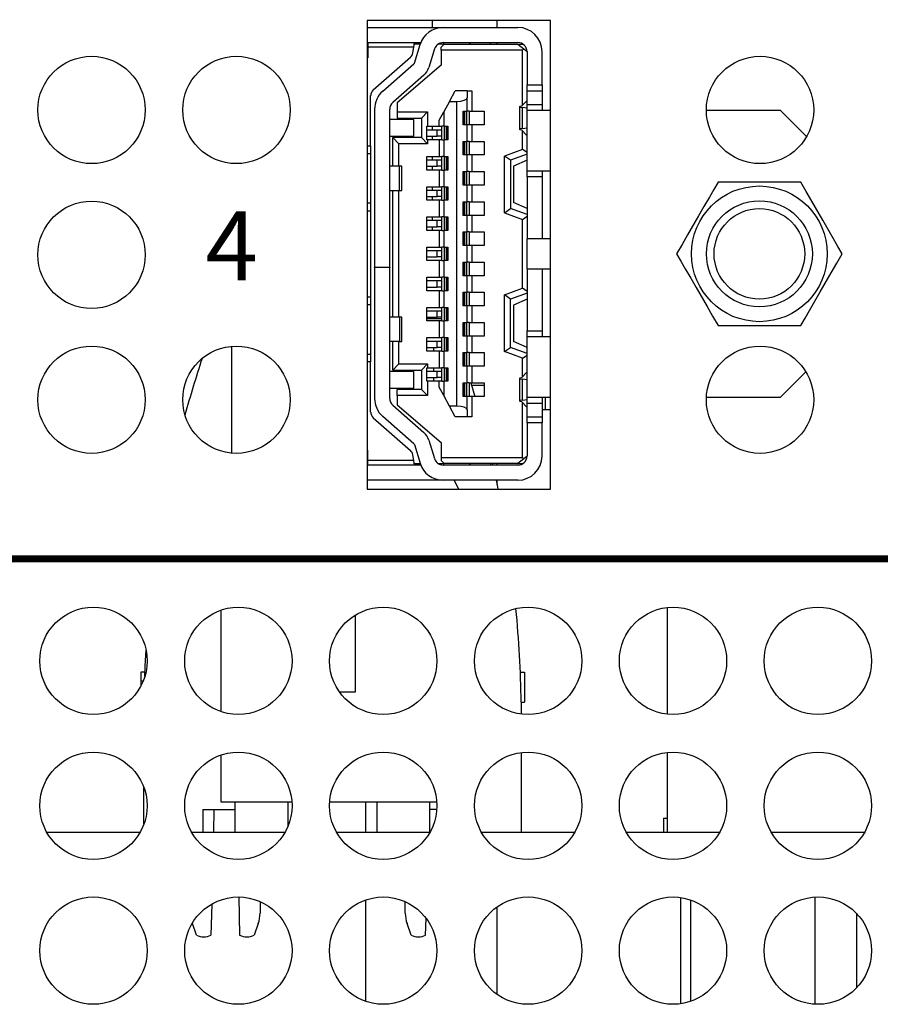
# Model space of a CAD drawing. Extents: x 0 to 68, y 0 to 44.
# Drawn here: x 20.4 to 21.5, y 6.6 to 7.9 of the extents above; entities that cross this region are included whole.
import ezdxf
from ezdxf.enums import TextEntityAlignment as Align

# ---------------------------------------------------------------- set-up
doc = ezdxf.new("R2010")
doc.units = 0
doc.header["$MEASUREMENT"] = 0
doc.layers.add('PART', color=4, linetype='CONTINUOUS')
doc.layers.add('SILK', color=7, linetype='CONTINUOUS')
doc.styles.add('R', font='swissc.ttf')

msp = doc.modelspace()

# ---------------------------------------------------------------- linework, layer by layer
at = {"layer": 'PART', "linetype": 'CONTINUOUS'}
for p, q in [((21.1153, 7.9164), (20.8763, 7.9164)), ((20.8763, 7.9164), (20.8763, 7.3054)), ((20.9612, 7.9164), (20.9612, 7.9075)), ((21.0458, 7.9075), (21.0458, 7.9164)), ((21.1153, 7.3054), (21.1153, 7.9164)), ((20.8763, 7.9075), (20.9755, 7.9075)), ((20.9755, 7.9075), (21.073, 7.9075)), ((20.8763, 7.8878), (20.877, 7.8878)), ((20.877, 7.8878), (20.877, 7.8819)), ((20.877, 7.8878), (20.938, 7.8878)), ((20.9371, 7.8819), (20.938, 7.8878)), ((20.938, 7.8878), (20.9463, 7.8878)), ((20.9707, 7.8868), (20.9707, 7.8858)), ((20.9755, 7.8878), (21.073, 7.8878)), ((21.0101, 7.8858), (21.0101, 7.8878)), ((21.0104, 7.8878), (21.0104, 7.8858)), ((21.0372, 7.8858), (21.0372, 7.8878)), ((21.0458, 7.8858), (21.0458, 7.8878)), ((20.9371, 7.8819), (20.877, 7.8819)), ((20.877, 7.8819), (20.877, 7.8681)), ((20.9359, 7.8745), (20.9371, 7.8819)), ((20.9456, 7.8858), (20.9377, 7.8858)), ((20.9379, 7.8611), (20.9454, 7.8853)), ((20.9642, 7.8795), (20.9567, 7.8553)), ((20.9766, 7.8858), (20.9689, 7.8858)), ((20.9766, 7.8858), (20.9727, 7.8819)), ((20.9727, 7.878), (20.9727, 7.8819)), ((20.9727, 7.878), (20.9727, 7.8583)), ((21.079, 7.878), (20.9727, 7.878)), ((20.9766, 7.8858), (21.073, 7.8858)), ((21.073, 7.8858), (21.0806, 7.8796)), ((21.073, 7.8858), (21.0796, 7.8858)), ((21.079, 7.878), (21.0806, 7.8796)), ((21.079, 7.8062), (21.079, 7.878)), ((21.0806, 7.8796), (21.0849, 7.876)), ((21.0849, 7.876), (21.0849, 7.8327)), ((21.1045, 7.8327), (21.1045, 7.876)), ((20.877, 7.8681), (20.8763, 7.8681)), ((20.8843, 7.826), (20.9327, 7.8686)), ((20.8967, 7.8244), (20.9373, 7.8602)), ((20.9727, 7.8583), (20.9156, 7.8091)), ((20.9503, 7.8454), (20.9097, 7.8096)), ((20.9837, 7.811), (20.9912, 7.8248)), ((21.0069, 7.8248), (20.9912, 7.8248)), ((21.0069, 7.8248), (21.0069, 7.8159)), ((21.0069, 7.8248), (21.0128, 7.8248)), ((21.0128, 7.8248), (21.0128, 7.7982)), ((21.0849, 7.8327), (21.1045, 7.8327)), ((21.0849, 7.8248), (21.0849, 7.8327)), ((21.0849, 7.8248), (21.1045, 7.8248)), ((21.0849, 7.8071), (21.0849, 7.8248)), ((21.1045, 7.8327), (21.1045, 7.8248)), ((21.1045, 7.8248), (21.1045, 7.8071)), ((20.8809, 7.753), (20.8809, 7.8186)), ((20.9837, 7.811), (20.9762, 7.7973)), ((20.9837, 7.811), (20.9931, 7.811)), ((20.9931, 7.4134), (20.9931, 7.811)), ((21.0069, 7.7982), (21.0069, 7.8159)), ((21.0777, 7.8049), (21.0845, 7.812)), ((21.0845, 7.812), (21.0849, 7.812)), ((20.886, 7.8008), (20.886, 7.5949)), ((20.9057, 7.5949), (20.9057, 7.8008)), ((20.9156, 7.8091), (20.9156, 7.7973)), ((20.9156, 7.7973), (20.9549, 7.7973)), ((20.9156, 7.7973), (20.9156, 7.7894)), ((20.9549, 7.7973), (20.9471, 7.7894)), ((20.9549, 7.7973), (20.9549, 7.7786)), ((20.9703, 7.7864), (20.9762, 7.7973)), ((20.9762, 7.7973), (20.9762, 7.7786)), ((21.0014, 7.7982), (21.0069, 7.7982)), ((21.0014, 7.7805), (21.0014, 7.7982)), ((21.0026, 7.7805), (21.0026, 7.7982)), ((21.0031, 7.7982), (21.0031, 7.7805)), ((21.0058, 7.7982), (21.0058, 7.7805)), ((21.0093, 7.7982), (21.0069, 7.7982)), ((21.0093, 7.7982), (21.0093, 7.7805)), ((21.0093, 7.7982), (21.0128, 7.7982)), ((21.0128, 7.7982), (21.029, 7.7982)), ((21.029, 7.7982), (21.029, 7.7805)), ((21.075, 7.804), (21.075, 7.7747)), ((21.0849, 7.8022), (21.0788, 7.803)), ((21.0788, 7.7758), (21.0788, 7.803)), ((21.0849, 7.8071), (21.1045, 7.8071)), ((21.0849, 7.7992), (21.0849, 7.8071)), ((21.1153, 7.7992), (21.0849, 7.7992)), ((21.0849, 7.7205), (21.0849, 7.7992)), ((21.1045, 7.8071), (21.1045, 7.7992)), ((21.4156, 7.7992), (21.3188, 7.7992)), ((21.4496, 7.7652), (21.4156, 7.7992)), ((20.9372, 7.7874), (20.9057, 7.7874)), ((20.9156, 7.7894), (20.9471, 7.7894)), ((20.9372, 7.7658), (20.9372, 7.7874)), ((20.9471, 7.7894), (20.9471, 7.7638)), ((20.9703, 7.7786), (20.9703, 7.7864)), ((20.9541, 7.7608), (20.9541, 7.7786)), ((20.9541, 7.7786), (20.9549, 7.7786)), ((20.9677, 7.7736), (20.9541, 7.7736)), ((20.9549, 7.7786), (20.9703, 7.7786)), ((20.9612, 7.7786), (20.9612, 7.7736)), ((20.9677, 7.7658), (20.9677, 7.7736)), ((20.9738, 7.7736), (20.9677, 7.7736)), ((20.9703, 7.7786), (20.9738, 7.7786)), ((20.9738, 7.7608), (20.9738, 7.7786)), ((20.9762, 7.7786), (20.9738, 7.7786)), ((20.9762, 7.7786), (20.9817, 7.7786)), ((20.9773, 7.7608), (20.9773, 7.7786)), ((20.98, 7.7608), (20.98, 7.7786)), ((20.9805, 7.7786), (20.9805, 7.7608)), ((20.9817, 7.7786), (20.9817, 7.7608)), ((21.0069, 7.7805), (21.0014, 7.7805)), ((21.0069, 7.7589), (21.0069, 7.7805)), ((21.0093, 7.7805), (21.0069, 7.7805)), ((21.0128, 7.7805), (21.0093, 7.7805)), ((21.0128, 7.7805), (21.0128, 7.7589)), ((21.029, 7.7805), (21.0128, 7.7805)), ((21.0845, 7.7667), (21.0777, 7.7738)), ((21.0788, 7.7758), (21.0849, 7.7766)), ((21.079, 7.7484), (21.079, 7.7725)), ((20.9057, 7.7658), (20.9372, 7.7658)), ((20.9175, 7.7559), (20.9097, 7.7638)), ((20.9471, 7.7638), (20.9097, 7.7638)), ((20.9097, 7.7264), (20.9097, 7.7638)), ((20.9471, 7.7638), (20.9549, 7.7559)), ((20.9541, 7.7658), (20.9677, 7.7658)), ((20.9549, 7.7608), (20.9541, 7.7608)), ((20.9549, 7.7608), (20.9549, 7.7559)), ((20.9703, 7.7608), (20.9549, 7.7608)), ((20.9612, 7.7658), (20.9612, 7.7608)), ((20.9738, 7.7658), (20.9677, 7.7658)), ((20.9703, 7.7608), (20.9703, 7.7392)), ((20.9738, 7.7608), (20.9703, 7.7608)), ((20.9738, 7.7608), (20.9762, 7.7608)), ((20.9762, 7.7608), (20.9762, 7.7392)), ((20.9817, 7.7608), (20.9762, 7.7608)), ((21.0014, 7.7589), (21.0069, 7.7589)), ((21.0014, 7.7412), (21.0014, 7.7589)), ((21.0026, 7.7412), (21.0026, 7.7589)), ((21.0031, 7.7589), (21.0031, 7.7412)), ((21.0058, 7.7589), (21.0058, 7.7412)), ((21.0093, 7.7589), (21.0069, 7.7589)), ((21.0093, 7.7589), (21.0093, 7.7412)), ((21.0093, 7.7589), (21.0128, 7.7589)), ((21.0128, 7.7589), (21.029, 7.7589)), ((21.029, 7.7589), (21.029, 7.7412)), ((21.0849, 7.7667), (21.0845, 7.7667)), ((20.8763, 7.753), (20.8809, 7.753)), ((20.8809, 7.753), (20.8809, 7.7431)), ((20.9175, 7.7264), (20.9175, 7.7559)), ((20.9549, 7.7559), (20.9175, 7.7559)), ((21.079, 7.7484), (21.0553, 7.7398)), ((21.0849, 7.7442), (21.079, 7.7484)), ((20.8763, 7.7431), (20.8809, 7.7431)), ((20.8809, 7.7431), (20.8809, 7.6782)), ((20.9541, 7.7215), (20.9541, 7.7392)), ((20.9541, 7.7392), (20.9703, 7.7392)), ((20.9677, 7.7343), (20.9541, 7.7343)), ((20.9612, 7.7392), (20.9612, 7.7343)), ((20.9677, 7.7264), (20.9677, 7.7343)), ((20.9738, 7.7343), (20.9677, 7.7343)), ((20.9703, 7.7392), (20.9738, 7.7392)), ((20.9738, 7.7215), (20.9738, 7.7392)), ((20.9762, 7.7392), (20.9738, 7.7392)), ((20.9762, 7.7392), (20.9817, 7.7392)), ((20.9773, 7.7215), (20.9773, 7.7392)), ((20.98, 7.7215), (20.98, 7.7392)), ((20.9805, 7.7392), (20.9805, 7.7215)), ((20.9817, 7.7392), (20.9817, 7.7215)), ((21.0069, 7.7412), (21.0014, 7.7412)), ((21.0069, 7.7195), (21.0069, 7.7412)), ((21.0093, 7.7412), (21.0069, 7.7412)), ((21.0128, 7.7412), (21.0093, 7.7412)), ((21.0128, 7.7412), (21.0128, 7.7195)), ((21.029, 7.7412), (21.0128, 7.7412)), ((21.0553, 7.6658), (21.0553, 7.7398)), ((21.0632, 7.7343), (21.0553, 7.7398)), ((21.0849, 7.7421), (21.0632, 7.7343)), ((21.0632, 7.7343), (21.0632, 7.6713)), ((21.0849, 7.7343), (21.0671, 7.7264)), ((20.9186, 7.7264), (20.9057, 7.7264)), ((20.9186, 7.6949), (20.9186, 7.7264)), ((20.9215, 7.7264), (20.9186, 7.7264)), ((20.9215, 7.6949), (20.9215, 7.7264)), ((20.9541, 7.7264), (20.9677, 7.7264)), ((20.9703, 7.7215), (20.9541, 7.7215)), ((20.9612, 7.7264), (20.9612, 7.7215)), ((20.9738, 7.7264), (20.9677, 7.7264)), ((20.9703, 7.7215), (20.9703, 7.6998)), ((20.9738, 7.7215), (20.9703, 7.7215)), ((20.9738, 7.7215), (20.9762, 7.7215)), ((20.9762, 7.7215), (20.9762, 7.6998)), ((20.9817, 7.7215), (20.9762, 7.7215)), ((21.0671, 7.7264), (21.0671, 7.6791)), ((21.0849, 7.7205), (21.1153, 7.7205)), ((21.0849, 7.7126), (21.0849, 7.7205)), ((21.1045, 7.7205), (21.1045, 7.7126)), ((21.0014, 7.7195), (21.0069, 7.7195)), ((21.0014, 7.7018), (21.0014, 7.7195)), ((21.0026, 7.7018), (21.0026, 7.7195)), ((21.0031, 7.7195), (21.0031, 7.7018)), ((21.0058, 7.7195), (21.0058, 7.7018)), ((21.0093, 7.7195), (21.0069, 7.7195)), ((21.0093, 7.7195), (21.0093, 7.7018)), ((21.0093, 7.7195), (21.0128, 7.7195)), ((21.0128, 7.7195), (21.029, 7.7195)), ((21.029, 7.7195), (21.029, 7.7018)), ((21.1045, 7.7126), (21.0849, 7.7126)), ((21.0849, 7.7126), (21.0849, 7.6319)), ((21.1045, 7.7126), (21.1045, 7.6319)), ((20.9057, 7.6949), (20.9186, 7.6949)), ((20.9097, 7.5295), (20.9097, 7.6949)), ((20.9175, 7.5295), (20.9175, 7.6949)), ((20.9186, 7.6949), (20.9215, 7.6949)), ((20.9541, 7.6821), (20.9541, 7.6998)), ((20.9541, 7.6998), (20.9703, 7.6998)), ((20.9677, 7.6949), (20.9541, 7.6949)), ((20.9612, 7.6998), (20.9612, 7.6949)), ((20.9677, 7.687), (20.9677, 7.6949)), ((20.9738, 7.6949), (20.9677, 7.6949)), ((20.9703, 7.6998), (20.9738, 7.6998)), ((20.9738, 7.6821), (20.9738, 7.6998)), ((20.9762, 7.6998), (20.9738, 7.6998)), ((20.9762, 7.6998), (20.9817, 7.6998)), ((20.9773, 7.6821), (20.9773, 7.6998)), ((20.98, 7.6821), (20.98, 7.6998)), ((20.9805, 7.6998), (20.9805, 7.6821)), ((20.9817, 7.6998), (20.9817, 7.6821)), ((21.0069, 7.7018), (21.0014, 7.7018)), ((21.0069, 7.6801), (21.0069, 7.7018)), ((21.0093, 7.7018), (21.0069, 7.7018)), ((21.0128, 7.7018), (21.0093, 7.7018)), ((21.0128, 7.7018), (21.0128, 7.6801)), ((21.029, 7.7018), (21.0128, 7.7018)), ((21.442, 7.7057), (21.334, 7.7057)), ((20.9541, 7.687), (20.9677, 7.687)), ((20.9703, 7.6821), (20.9541, 7.6821)), ((20.9612, 7.687), (20.9612, 7.6821)), ((20.9738, 7.687), (20.9677, 7.687)), ((20.9703, 7.6821), (20.9703, 7.6604)), ((20.9738, 7.6821), (20.9703, 7.6821)), ((20.9738, 7.6821), (20.9762, 7.6821)), ((20.9762, 7.6821), (20.9762, 7.6604)), ((20.9817, 7.6821), (20.9762, 7.6821)), ((20.8809, 7.6782), (20.8763, 7.6782)), ((20.8763, 7.6683), (20.8809, 7.6683)), ((20.8809, 7.6782), (20.8809, 7.6683)), ((20.8809, 7.6683), (20.8809, 7.5561)), ((21.0014, 7.6801), (21.0069, 7.6801)), ((21.0014, 7.6624), (21.0014, 7.6801)), ((21.0026, 7.6624), (21.0026, 7.6801)), ((21.0031, 7.6801), (21.0031, 7.6624)), ((21.0058, 7.6801), (21.0058, 7.6624)), ((21.0093, 7.6801), (21.0069, 7.6801)), ((21.0093, 7.6801), (21.0093, 7.6624)), ((21.0093, 7.6801), (21.0128, 7.6801)), ((21.0128, 7.6801), (21.029, 7.6801)), ((21.029, 7.6801), (21.029, 7.6624)), ((21.0553, 7.6658), (21.0632, 7.6713)), ((21.0849, 7.6634), (21.0632, 7.6713)), ((21.0849, 7.6713), (21.0671, 7.6791)), ((20.9541, 7.6427), (20.9541, 7.6604)), ((20.9541, 7.6604), (20.9703, 7.6604)), ((20.9677, 7.6555), (20.9541, 7.6555)), ((20.9612, 7.6604), (20.9612, 7.6555)), ((20.9677, 7.6476), (20.9677, 7.6555)), ((20.9738, 7.6555), (20.9677, 7.6555)), ((20.9703, 7.6604), (20.9738, 7.6604)), ((20.9738, 7.6427), (20.9738, 7.6604)), ((20.9762, 7.6604), (20.9738, 7.6604)), ((20.9762, 7.6604), (20.9817, 7.6604)), ((20.9773, 7.6427), (20.9773, 7.6604)), ((20.98, 7.6427), (20.98, 7.6604)), ((20.9805, 7.6604), (20.9805, 7.6427)), ((20.9817, 7.6604), (20.9817, 7.6427)), ((21.0069, 7.6624), (21.0014, 7.6624)), ((21.0069, 7.6408), (21.0069, 7.6624)), ((21.0093, 7.6624), (21.0069, 7.6624)), ((21.0128, 7.6624), (21.0093, 7.6624)), ((21.0128, 7.6624), (21.0128, 7.6408)), ((21.029, 7.6624), (21.0128, 7.6624)), ((21.0553, 7.6658), (21.079, 7.6572)), ((21.079, 7.6572), (21.0849, 7.6613)), ((21.079, 7.5673), (21.079, 7.6572)), ((20.9541, 7.6476), (20.9677, 7.6476)), ((20.9703, 7.6427), (20.9541, 7.6427)), ((20.9612, 7.6476), (20.9612, 7.6427)), ((20.9738, 7.6476), (20.9677, 7.6476)), ((20.9703, 7.6427), (20.9703, 7.6211)), ((20.9738, 7.6427), (20.9703, 7.6427)), ((20.9738, 7.6427), (20.9762, 7.6427)), ((20.9762, 7.6427), (20.9762, 7.6211)), ((20.9817, 7.6427), (20.9762, 7.6427)), ((21.0014, 7.6408), (21.0069, 7.6408)), ((21.0014, 7.623), (21.0014, 7.6408)), ((21.0026, 7.623), (21.0026, 7.6408)), ((21.0031, 7.6408), (21.0031, 7.623)), ((21.0058, 7.6408), (21.0058, 7.623)), ((21.0093, 7.6408), (21.0069, 7.6408)), ((21.0093, 7.6408), (21.0093, 7.623)), ((21.0093, 7.6408), (21.0128, 7.6408)), ((21.0128, 7.6408), (21.029, 7.6408)), ((21.029, 7.6408), (21.029, 7.623)), ((21.1153, 7.6319), (21.0849, 7.6319)), ((21.0849, 7.5925), (21.0849, 7.6319)), ((20.9541, 7.6034), (20.9541, 7.6211)), ((20.9541, 7.6211), (20.9703, 7.6211)), ((20.9612, 7.6203), (20.9541, 7.6203)), ((20.9612, 7.6211), (20.9612, 7.6203)), ((20.9703, 7.6211), (20.9738, 7.6211)), ((20.9738, 7.6034), (20.9738, 7.6211)), ((20.9762, 7.6211), (20.9738, 7.6211)), ((20.9762, 7.6211), (20.9817, 7.6211)), ((20.9773, 7.6034), (20.9773, 7.6211)), ((20.98, 7.6034), (20.98, 7.6211)), ((20.9805, 7.6211), (20.9805, 7.6034)), ((20.9817, 7.6211), (20.9817, 7.6034)), ((21.0069, 7.623), (21.0014, 7.623)), ((21.0069, 7.6014), (21.0069, 7.623)), ((21.0093, 7.623), (21.0069, 7.623)), ((21.0128, 7.623), (21.0093, 7.623)), ((21.0128, 7.623), (21.0128, 7.6014)), ((21.029, 7.623), (21.0128, 7.623)), ((20.9677, 7.6162), (20.9541, 7.6162)), ((20.9541, 7.6083), (20.9677, 7.6083)), ((20.9677, 7.6083), (20.9677, 7.6162)), ((20.9738, 7.6162), (20.9677, 7.6162)), ((20.9738, 7.6083), (20.9677, 7.6083)), ((20.886, 7.5949), (20.9057, 7.5949)), ((20.886, 7.5945), (20.886, 7.5949)), ((20.886, 7.5945), (20.886, 7.4237)), ((20.9057, 7.5945), (20.886, 7.5945)), ((20.9057, 7.5949), (20.9057, 7.5945)), ((20.9057, 7.4237), (20.9057, 7.5945)), ((20.9703, 7.6034), (20.9541, 7.6034)), ((20.9703, 7.6034), (20.9703, 7.5817)), ((20.9738, 7.6034), (20.9703, 7.6034)), ((20.9738, 7.6034), (20.9762, 7.6034)), ((20.9762, 7.6034), (20.9762, 7.5817)), ((20.9817, 7.6034), (20.9762, 7.6034)), ((21.0014, 7.6014), (21.0069, 7.6014)), ((21.0014, 7.5837), (21.0014, 7.6014)), ((21.0026, 7.5837), (21.0026, 7.6014)), ((21.0031, 7.6014), (21.0031, 7.5837)), ((21.0058, 7.6014), (21.0058, 7.5837)), ((21.0093, 7.6014), (21.0069, 7.6014)), ((21.0093, 7.6014), (21.0093, 7.5837)), ((21.0093, 7.6014), (21.0128, 7.6014)), ((21.0128, 7.6014), (21.029, 7.6014)), ((21.029, 7.6014), (21.029, 7.5837)), ((21.0849, 7.5925), (21.1153, 7.5925)), ((21.0849, 7.5925), (21.0849, 7.5118)), ((21.1045, 7.5925), (21.1045, 7.5118)), ((21.1045, 7.5921), (21.1052, 7.5925)), ((20.9541, 7.564), (20.9541, 7.5817)), ((20.9541, 7.5817), (20.9703, 7.5817)), ((20.9703, 7.5817), (20.9738, 7.5817)), ((20.9738, 7.564), (20.9738, 7.5817)), ((20.9762, 7.5817), (20.9738, 7.5817)), ((20.9762, 7.5817), (20.9817, 7.5817)), ((20.9773, 7.564), (20.9773, 7.5817)), ((20.98, 7.564), (20.98, 7.5817)), ((20.9805, 7.5817), (20.9805, 7.564)), ((20.9817, 7.5817), (20.9817, 7.564)), ((21.0069, 7.5837), (21.0014, 7.5837)), ((21.0069, 7.562), (21.0069, 7.5837)), ((21.0093, 7.5837), (21.0069, 7.5837)), ((21.0128, 7.5837), (21.0093, 7.5837)), ((21.0128, 7.5837), (21.0128, 7.562)), ((21.029, 7.5837), (21.0128, 7.5837)), ((20.9677, 7.5768), (20.9541, 7.5768)), ((20.9541, 7.5689), (20.9677, 7.5689)), ((20.9677, 7.5689), (20.9677, 7.5768)), ((20.9738, 7.5768), (20.9677, 7.5768)), ((20.9738, 7.5689), (20.9677, 7.5689)), ((21.0553, 7.5587), (21.079, 7.5673)), ((21.0849, 7.5631), (21.079, 7.5673)), ((20.8763, 7.5561), (20.8809, 7.5561)), ((20.8809, 7.5561), (20.8809, 7.5463)), ((20.9703, 7.564), (20.9541, 7.564)), ((20.9703, 7.564), (20.9703, 7.5423)), ((20.9738, 7.564), (20.9703, 7.564)), ((20.9738, 7.564), (20.9762, 7.564)), ((20.9762, 7.564), (20.9762, 7.5423)), ((20.9817, 7.564), (20.9762, 7.564)), ((21.0014, 7.562), (21.0069, 7.562)), ((21.0014, 7.5443), (21.0014, 7.562)), ((21.0026, 7.5443), (21.0026, 7.562)), ((21.0031, 7.562), (21.0031, 7.5443)), ((21.0058, 7.562), (21.0058, 7.5443)), ((21.0093, 7.562), (21.0069, 7.562)), ((21.0093, 7.562), (21.0093, 7.5443)), ((21.0093, 7.562), (21.0128, 7.562)), ((21.0128, 7.562), (21.029, 7.562)), ((21.029, 7.562), (21.029, 7.5443)), ((21.0553, 7.4847), (21.0553, 7.5587)), ((21.0632, 7.5532), (21.0553, 7.5587)), ((21.0849, 7.561), (21.0632, 7.5532)), ((21.0632, 7.4902), (21.0632, 7.5532)), ((21.0849, 7.5532), (21.0671, 7.5453)), ((20.8763, 7.5463), (20.8809, 7.5463)), ((20.8809, 7.5463), (20.8809, 7.4813)), ((20.9541, 7.5246), (20.9541, 7.5423)), ((20.9541, 7.5423), (20.9703, 7.5423)), ((20.9703, 7.5423), (20.9738, 7.5423)), ((20.9738, 7.5246), (20.9738, 7.5423)), ((20.9762, 7.5423), (20.9738, 7.5423)), ((20.9762, 7.5423), (20.9817, 7.5423)), ((20.9773, 7.5246), (20.9773, 7.5423)), ((20.98, 7.5246), (20.98, 7.5423)), ((20.9805, 7.5423), (20.9805, 7.5246)), ((20.9817, 7.5423), (20.9817, 7.5246)), ((21.0069, 7.5443), (21.0014, 7.5443)), ((21.0069, 7.5226), (21.0069, 7.5443)), ((21.0093, 7.5443), (21.0069, 7.5443)), ((21.0128, 7.5443), (21.0093, 7.5443)), ((21.0128, 7.5443), (21.0128, 7.5226)), ((21.029, 7.5443), (21.0128, 7.5443)), ((21.0671, 7.5453), (21.0671, 7.498)), ((20.9186, 7.5295), (20.9057, 7.5295)), ((20.9186, 7.5295), (20.9186, 7.498)), ((20.9215, 7.5295), (20.9186, 7.5295)), ((20.9215, 7.498), (20.9215, 7.5295)), ((20.9677, 7.5374), (20.9541, 7.5374)), ((20.9541, 7.5295), (20.9677, 7.5295)), ((20.9738, 7.5272), (20.9541, 7.5272)), ((20.9677, 7.5295), (20.9677, 7.5374)), ((20.9738, 7.5374), (20.9677, 7.5374)), ((20.9738, 7.5295), (20.9677, 7.5295)), ((20.9703, 7.5246), (20.9541, 7.5246)), ((20.9703, 7.5246), (20.9703, 7.503)), ((20.9738, 7.5246), (20.9703, 7.5246)), ((20.9738, 7.5246), (20.9762, 7.5246)), ((20.9762, 7.5246), (20.9762, 7.503)), ((20.9817, 7.5246), (20.9762, 7.5246)), ((21.0014, 7.5226), (21.0069, 7.5226)), ((21.0014, 7.5049), (21.0014, 7.5226)), ((21.0026, 7.5049), (21.0026, 7.5226)), ((21.0031, 7.5226), (21.0031, 7.5049)), ((21.0058, 7.5226), (21.0058, 7.5049)), ((21.0093, 7.5226), (21.0069, 7.5226)), ((21.0093, 7.5226), (21.0093, 7.5049)), ((21.0093, 7.5226), (21.0128, 7.5226)), ((21.0128, 7.5226), (21.029, 7.5226)), ((21.029, 7.5226), (21.029, 7.5049)), ((21.334, 7.5187), (21.442, 7.5187)), ((20.9541, 7.4852), (20.9541, 7.503)), ((20.9541, 7.503), (20.9703, 7.503)), ((20.9703, 7.503), (20.9738, 7.503)), ((20.9738, 7.4852), (20.9738, 7.503)), ((20.9762, 7.503), (20.9738, 7.503)), ((20.9762, 7.503), (20.9817, 7.503)), ((20.9773, 7.4852), (20.9773, 7.503)), ((20.98, 7.4852), (20.98, 7.503)), ((20.9805, 7.503), (20.9805, 7.4852)), ((20.9817, 7.503), (20.9817, 7.4852)), ((21.0069, 7.5049), (21.0014, 7.5049)), ((21.0069, 7.4833), (21.0069, 7.5049)), ((21.0093, 7.5049), (21.0069, 7.5049)), ((21.0128, 7.5049), (21.0093, 7.5049)), ((21.0128, 7.5049), (21.0128, 7.4833)), ((21.029, 7.5049), (21.0128, 7.5049)), ((21.0849, 7.5118), (21.1045, 7.5118)), ((21.0849, 7.5039), (21.0849, 7.5118)), ((21.1153, 7.5039), (21.0849, 7.5039)), ((21.0849, 7.4252), (21.0849, 7.5039)), ((21.1045, 7.5118), (21.1045, 7.5039)), ((20.6994, 7.4916), (20.6994, 7.3522)), ((20.9186, 7.498), (20.9057, 7.498)), ((20.9097, 7.4606), (20.9097, 7.498)), ((20.9175, 7.4685), (20.9175, 7.498)), ((20.9186, 7.498), (20.9215, 7.498)), ((20.9677, 7.498), (20.9541, 7.498)), ((20.9541, 7.4902), (20.9677, 7.4902)), ((20.9632, 7.4852), (20.9632, 7.4902)), ((20.9677, 7.4902), (20.9677, 7.498)), ((20.9738, 7.498), (20.9677, 7.498)), ((20.9738, 7.4902), (20.9677, 7.4902)), ((21.0553, 7.4847), (21.0632, 7.4902)), ((21.0849, 7.4823), (21.0632, 7.4902)), ((21.0849, 7.4902), (21.0671, 7.498)), ((20.8763, 7.4813), (20.8809, 7.4813)), ((20.8809, 7.4813), (20.8809, 7.4715)), ((20.9703, 7.4852), (20.9541, 7.4852)), ((20.9703, 7.4852), (20.9703, 7.4636)), ((20.9738, 7.4852), (20.9703, 7.4852)), ((20.9738, 7.4852), (20.9762, 7.4852)), ((20.9762, 7.4852), (20.9762, 7.4636)), ((20.9817, 7.4852), (20.9762, 7.4852)), ((21.0014, 7.4833), (21.0069, 7.4833)), ((21.0014, 7.4656), (21.0014, 7.4833)), ((21.0026, 7.4656), (21.0026, 7.4833)), ((21.0031, 7.4833), (21.0031, 7.4656)), ((21.0058, 7.4833), (21.0058, 7.4656)), ((21.0093, 7.4833), (21.0069, 7.4833)), ((21.0093, 7.4833), (21.0093, 7.4656)), ((21.0093, 7.4833), (21.0128, 7.4833)), ((21.0128, 7.4833), (21.029, 7.4833)), ((21.029, 7.4833), (21.029, 7.4656)), ((21.079, 7.4761), (21.0553, 7.4847)), ((21.079, 7.4761), (21.0849, 7.4802)), ((21.079, 7.4519), (21.079, 7.4761)), ((20.8809, 7.4715), (20.8763, 7.4715)), ((20.8809, 7.4058), (20.8809, 7.4715)), ((20.9097, 7.4606), (20.9175, 7.4685)), ((20.9175, 7.4685), (20.9549, 7.4685)), ((20.9549, 7.4685), (20.9471, 7.4606)), ((20.9541, 7.4459), (20.9541, 7.4636)), ((20.9541, 7.4636), (20.9549, 7.4636)), ((20.9549, 7.4685), (20.9549, 7.4636)), ((20.9549, 7.4636), (20.9703, 7.4636)), ((20.9632, 7.4587), (20.9632, 7.4636)), ((20.9703, 7.4636), (20.9738, 7.4636)), ((20.9738, 7.4459), (20.9738, 7.4636)), ((20.9762, 7.4636), (20.9738, 7.4636)), ((20.9762, 7.4636), (20.9817, 7.4636)), ((20.9773, 7.4459), (20.9773, 7.4636)), ((20.98, 7.4459), (20.98, 7.4636)), ((20.9805, 7.4636), (20.9805, 7.4459)), ((20.9817, 7.4636), (20.9817, 7.4459)), ((21.0069, 7.4656), (21.0014, 7.4656)), ((21.0069, 7.4439), (21.0069, 7.4656)), ((21.0093, 7.4656), (21.0069, 7.4656)), ((21.0128, 7.4656), (21.0093, 7.4656)), ((21.0128, 7.4656), (21.0128, 7.4439)), ((21.029, 7.4656), (21.0128, 7.4656)), ((20.9372, 7.4587), (20.9057, 7.4587)), ((20.9097, 7.4606), (20.9471, 7.4606)), ((20.9372, 7.437), (20.9372, 7.4587)), ((20.9471, 7.4606), (20.9471, 7.4351)), ((20.9677, 7.4587), (20.9541, 7.4587)), ((20.9541, 7.4508), (20.9677, 7.4508)), ((20.9632, 7.4459), (20.9632, 7.4508)), ((20.9677, 7.4508), (20.9677, 7.4587)), ((20.9738, 7.4587), (20.9677, 7.4587)), ((20.9738, 7.4508), (20.9677, 7.4508)), ((21.0845, 7.4577), (21.0777, 7.4506)), ((21.0845, 7.4577), (21.0849, 7.4577)), ((21.4156, 7.4252), (21.4486, 7.4583)), ((20.9057, 7.437), (20.9372, 7.437)), ((20.9549, 7.4459), (20.9541, 7.4459)), ((20.9549, 7.4459), (20.9549, 7.4272)), ((20.9703, 7.4459), (20.9549, 7.4459)), ((20.9703, 7.4381), (20.9703, 7.4459)), ((20.9738, 7.4459), (20.9703, 7.4459)), ((20.9762, 7.4272), (20.9703, 7.4381)), ((20.9738, 7.4459), (20.9762, 7.4459)), ((20.9762, 7.4459), (20.9762, 7.4272)), ((20.9817, 7.4459), (20.9762, 7.4459)), ((21.0014, 7.4439), (21.0069, 7.4439)), ((21.0014, 7.4262), (21.0014, 7.4439)), ((21.0026, 7.4262), (21.0026, 7.4439)), ((21.0031, 7.4439), (21.0031, 7.4262)), ((21.0058, 7.4439), (21.0058, 7.4262)), ((21.0093, 7.4439), (21.0069, 7.4439)), ((21.0093, 7.4439), (21.0093, 7.4262)), ((21.0093, 7.4439), (21.0128, 7.4439)), ((21.0117, 7.4439), (21.017, 7.4262)), ((21.029, 7.4405), (21.0127, 7.4405)), ((21.0128, 7.4439), (21.029, 7.4439)), ((21.029, 7.4439), (21.029, 7.4262)), ((21.075, 7.4497), (21.075, 7.4204)), ((21.0849, 7.4479), (21.0788, 7.4487)), ((21.0788, 7.4214), (21.0788, 7.4487)), ((20.9156, 7.4272), (20.9156, 7.4351)), ((20.9471, 7.4351), (20.9156, 7.4351)), ((20.9156, 7.4272), (20.9156, 7.4154)), ((20.9549, 7.4272), (20.9156, 7.4272)), ((20.9549, 7.4272), (20.9471, 7.4351)), ((20.9837, 7.4134), (20.9762, 7.4272)), ((21.0069, 7.4262), (21.0014, 7.4262)), ((21.0069, 7.4086), (21.0069, 7.4262)), ((21.0093, 7.4262), (21.0069, 7.4262)), ((21.0128, 7.4262), (21.0093, 7.4262)), ((21.0128, 7.4262), (21.0128, 7.3996)), ((21.029, 7.4262), (21.0128, 7.4262)), ((21.0849, 7.4252), (21.1153, 7.4252)), ((21.0849, 7.4173), (21.0849, 7.4252)), ((21.1045, 7.4252), (21.1045, 7.4173)), ((21.1085, 7.4252), (21.1085, 7.4091)), ((21.3189, 7.4252), (21.4156, 7.4252)), ((20.9097, 7.4148), (20.9503, 7.3791)), ((20.9156, 7.4154), (20.9727, 7.3662)), ((20.9931, 7.4134), (20.9837, 7.4134)), ((20.9912, 7.3996), (20.9837, 7.4134)), ((21.0777, 7.4195), (21.0845, 7.4124)), ((21.0788, 7.4214), (21.0849, 7.4222)), ((21.079, 7.3465), (21.079, 7.4182)), ((21.0849, 7.4124), (21.0845, 7.4124)), ((21.0849, 7.4173), (21.1045, 7.4173)), ((21.0849, 7.3996), (21.0849, 7.4173)), ((21.1045, 7.4173), (21.1045, 7.3996)), ((20.8843, 7.3984), (20.9327, 7.3558)), ((20.9373, 7.3643), (20.8967, 7.4)), ((21.0069, 7.3996), (20.9912, 7.3996)), ((21.0069, 7.4086), (21.0069, 7.3996)), ((21.0128, 7.3996), (21.0069, 7.3996)), ((21.0849, 7.3996), (21.1045, 7.3996)), ((21.0849, 7.3917), (21.0849, 7.3996)), ((21.1045, 7.4091), (21.1085, 7.4091)), ((21.1045, 7.3996), (21.1045, 7.3917)), ((21.1085, 7.4091), (21.1153, 7.4091)), ((21.0849, 7.3917), (21.0849, 7.3484)), ((21.1045, 7.3917), (21.0849, 7.3917)), ((21.1045, 7.3484), (21.1045, 7.3917)), ((20.9379, 7.3634), (20.9454, 7.3392)), ((20.9567, 7.3692), (20.9642, 7.345)), ((20.9727, 7.3662), (20.9727, 7.3465)), ((20.8763, 7.3563), (20.877, 7.3563)), ((20.877, 7.3425), (20.877, 7.3563)), ((20.9371, 7.3425), (20.9359, 7.35)), ((21.0849, 7.3484), (21.0806, 7.3449)), ((20.877, 7.3366), (20.8763, 7.3366)), ((20.9371, 7.3425), (20.877, 7.3425)), ((20.877, 7.3366), (20.877, 7.3425)), ((20.938, 7.3366), (20.877, 7.3366)), ((20.938, 7.3366), (20.9371, 7.3425)), ((20.9377, 7.3386), (20.9456, 7.3386)), ((20.9463, 7.3366), (20.938, 7.3366)), ((20.9689, 7.3386), (20.9766, 7.3386)), ((20.9707, 7.3386), (20.9707, 7.3376)), ((20.9727, 7.3465), (21.079, 7.3465)), ((20.9727, 7.3465), (20.9727, 7.3425)), ((20.9766, 7.3386), (20.9727, 7.3425)), ((21.073, 7.3366), (20.9755, 7.3366)), ((21.073, 7.3386), (20.9766, 7.3386)), ((21.0101, 7.3366), (21.0101, 7.3386)), ((21.0104, 7.3386), (21.0104, 7.3366)), ((21.0372, 7.3386), (21.0372, 7.3366)), ((21.0398, 7.3386), (21.0403, 7.3366)), ((21.0458, 7.3366), (21.0458, 7.3386)), ((21.0806, 7.3449), (21.073, 7.3386)), ((21.073, 7.3386), (21.0796, 7.3386)), ((21.0806, 7.3449), (21.079, 7.3465)), ((20.9755, 7.3169), (20.8763, 7.3169)), ((21.073, 7.3169), (20.9755, 7.3169)), ((20.9961, 7.3054), (20.9897, 7.3169)), ((21.0458, 7.3113), (21.0458, 7.3169)), ((20.8763, 7.3054), (21.1153, 7.3054)), ((20.6856, 7.1474), (20.6856, 7.015)), ((21.2678, 7.1508), (21.2678, 7.0116)), ((20.8612, 7.0409), (20.8612, 7.1412)), ((20.5865, 7.0665), (20.5811, 7.0665)), ((20.5811, 7.0665), (20.5811, 7.0547)), ((21.0761, 7.0665), (21.0815, 7.0665)), ((21.0815, 7.0665), (21.0815, 7.0272)), ((20.5811, 7.0547), (20.5811, 7.0483)), ((20.5841, 7.0547), (20.5811, 7.0547)), ((20.84, 7.0409), (20.8612, 7.0409)), ((21.0774, 7.0272), (21.0772, 7.0272)), ((21.0774, 7.0272), (21.0774, 7.0118)), ((21.0774, 7.0272), (21.0815, 7.0272)), ((21.2678, 6.9618), (21.2678, 6.8579)), ((20.6856, 6.9584), (20.6856, 6.8972)), ((21.0774, 6.9616), (21.0774, 6.8579)), ((20.5852, 6.8687), (20.5852, 6.9157)), ((20.6618, 6.8874), (20.6618, 6.8579)), ((20.6618, 6.8874), (20.7043, 6.8874)), ((20.6765, 6.8874), (20.6758, 6.8579)), ((20.6856, 6.8972), (20.7781, 6.8972)), ((20.7043, 6.8579), (20.7043, 6.8972)), ((20.7732, 6.866), (20.7732, 6.8972)), ((20.8275, 6.8972), (20.9671, 6.8972)), ((20.8746, 6.8579), (20.8746, 6.8972)), ((20.8894, 6.8579), (20.8894, 6.8972)), ((20.9583, 6.8579), (20.9583, 6.8972)), ((20.9671, 6.8874), (20.9583, 6.8874)), ((21.2631, 6.8759), (21.2631, 6.8579)), ((21.2631, 6.8759), (21.2678, 6.8759)), ((20.4583, 6.8579), (20.5803, 6.8579)), ((20.6473, 6.8579), (20.7693, 6.8579)), ((20.8363, 6.8579), (20.9583, 6.8579)), ((21.0253, 6.8579), (21.1473, 6.8579)), ((21.2143, 6.8579), (21.3363, 6.8579)), ((21.4033, 6.8579), (21.5253, 6.8579)), ((20.7089, 6.7732), (20.71, 6.7236)), ((20.8746, 6.637), (20.8746, 6.7694)), ((21.2849, 6.7725), (21.2849, 6.6339)), ((21.298, 6.7694), (21.298, 6.637)), ((21.4604, 6.7731), (21.4604, 6.6333)), ((20.6736, 6.764), (20.6726, 6.7236)), ((20.7366, 6.7672), (20.7366, 6.752)), ((20.926, 6.752), (20.926, 6.7671)), ((21.0458, 6.6461), (21.0458, 6.7603)), ((20.9526, 6.7236), (20.9531, 6.7455)), ((21.5146, 6.7519), (21.5146, 6.6545)), ((20.6484, 6.7385), (20.6482, 6.7391)), ((20.6539, 6.7236), (20.6484, 6.7385)), ((20.7342, 6.7385), (20.7288, 6.7236)), ((20.9338, 6.7236), (20.9284, 6.7385))]:
    msp.add_line(p, q, dxfattribs=at)
at = {"layer": 'PART', "linetype": 'CONTINUOUS', "flags": 128}
for points in [[(21.334, 7.7057), (21.3285, 7.6962), (21.3227, 7.6862), (21.3157, 7.6739), (21.3086, 7.6617), (21.2944, 7.637), (21.2872, 7.6245), (21.28, 7.6122)], [(21.496, 7.6122), (21.4905, 7.6217), (21.4847, 7.6318), (21.4776, 7.644), (21.4706, 7.6562), (21.4563, 7.6809), (21.4491, 7.6934), (21.442, 7.7057)], [(21.28, 7.6122), (21.2855, 7.6027), (21.2913, 7.5926), (21.2984, 7.5804), (21.3055, 7.5682), (21.3197, 7.5435), (21.3269, 7.531), (21.334, 7.5187)], [(21.442, 7.5187), (21.4475, 7.5282), (21.4533, 7.5383), (21.4603, 7.5505), (21.4674, 7.5627), (21.4816, 7.5874), (21.4889, 7.5999), (21.496, 7.6122)], [(21.0446, 7.3169), (21.046, 7.3104), (21.047, 7.3054)], [(20.5863, 7.0608), (20.5868, 7.0747), (20.5879, 7.095)]]:
    msp.add_lwpolyline(points, dxfattribs=at)
at = {"layer": 'PART', "linetype": 'CONTINUOUS'}
for centre, radius in [((20.5168, 7.7999), 0.07), ((20.7058, 7.7999), 0.07), ((21.3888, 7.7999), 0.07), ((21.388, 7.6122), 0.0885), ((21.388, 7.6122), 0.0691), ((20.5168, 7.6109), 0.07), ((21.388, 7.6122), 0.0591), ((20.5168, 7.4219), 0.07), ((20.7058, 7.4219), 0.07), ((21.3888, 7.4219), 0.07), ((20.5193, 7.0812), 0.07), ((20.7083, 7.0812), 0.07), ((20.8973, 7.0812), 0.07), ((21.0863, 7.0812), 0.07), ((21.2753, 7.0812), 0.07), ((21.4643, 7.0812), 0.07), ((20.5193, 6.8922), 0.07), ((20.7083, 6.8922), 0.07), ((20.8973, 6.8922), 0.07), ((21.0863, 6.8922), 0.07), ((21.2753, 6.8922), 0.07), ((21.4643, 6.8922), 0.07), ((20.5193, 6.7032), 0.07), ((20.7083, 6.7032), 0.07), ((20.8973, 6.7032), 0.07), ((21.0863, 6.7032), 0.07), ((21.2753, 6.7032), 0.07), ((21.4643, 6.7032), 0.07)]:
    msp.add_circle(centre, radius, dxfattribs=at)
for centre, radius, start, end in [((20.9755, 7.876), 0.0315, 90, 162.8973), ((21.073, 7.876), 0.0315, 0, 90), ((20.9755, 7.876), 0.0118, 90, 162.8973), ((21.073, 7.876), 0.0118, 0, 90), ((20.9262, 7.876), 0.00984, 311.3478, 351.1042), ((20.936, 7.8616), 0.00197, 311.3478, 342.8973), ((20.936, 7.8616), 0.0217, 311.3478, 342.8973), ((20.8908, 7.8186), 0.00984, 131.3478, 180), ((20.9175, 7.8008), 0.0315, 131.3478, 180), ((20.9175, 7.8008), 0.0118, 131.3478, 180), ((22.0813, 7.0055), 1.4961, 161.6809, 164.6347), ((20.9175, 7.4237), 0.0315, 180, 228.6522), ((20.9175, 7.4237), 0.0118, 180, 228.6522), ((20.8908, 7.4058), 0.00984, 180, 228.6522), ((20.936, 7.3628), 0.0217, 17.1027, 48.6522), ((20.936, 7.3628), 0.00197, 17.1027, 48.6522), ((20.9262, 7.3484), 0.00984, 8.8958, 48.6522), ((21.073, 7.3484), 0.0315, 270, 0), ((21.073, 7.3484), 0.0118, 270, 0), ((20.9755, 7.3484), 0.0315, 197.1027, 270), ((20.9755, 7.3484), 0.0118, 197.1027, 270), ((19.5813, 7.0055), 1.4961, 0.8293, 5.5184), ((20.6972, 6.752), 0.0394, 340, 0), ((20.9654, 6.752), 0.0394, 180, 200), ((20.6632, 6.7409), 0.0197, 241.4993, 298.5007), ((20.7194, 6.7409), 0.0197, 241.4993, 298.5007), ((20.9432, 6.7409), 0.0197, 241.4993, 298.5007)]:
    msp.add_arc(centre, radius, start, end, dxfattribs=at)
for centre, major_axis, ratio, start_param, end_param in [((20.9931, 7.8159), (0.0138, 0), 0.35, 4.712389, 6.283185), ((21.1026, 7.804), (0.0276, 0), 0.075342, 2.698682, 3.670149), ((21.1026, 7.7747), (0.0276, 0), 0.075342, 2.613036, 3.584504), ((21.1026, 7.4497), (0.0276, 0), 0.075342, 2.698682, 3.670149), ((20.9931, 7.4086), (0.0138, 0), 0.35, 0, 1.570796), ((21.1026, 7.4204), (0.0276, 0), 0.075342, 2.613036, 3.584504)]:
    msp.add_ellipse(centre, major_axis=major_axis, ratio=ratio, start_param=start_param, end_param=end_param, dxfattribs=at)
at = {"layer": 'SILK', "const_width": 0.009}
msp.add_lwpolyline([(19.7953, 9.9043), (19.3978, 9.9043, 0.414214), (19.2978, 9.8043), (19.2978, 7.3142, 0.414214), (19.3978, 7.2142), (21.6001, 7.2142, 0.414214), (21.7001, 7.3142), (21.7001, 9.8043, 0.414214), (21.6001, 9.9043), (21.2433, 9.9043)], format="xyb", dxfattribs=at)

# ---------------------------------------------------------------- texts
at = {"layer": 'SILK', "style": 'R'}
msp.add_text('4', height=0.09, dxfattribs=at).set_placement((20.6996, 7.6109), align=Align.MIDDLE)

doc.saveas('drawing.dxf')
